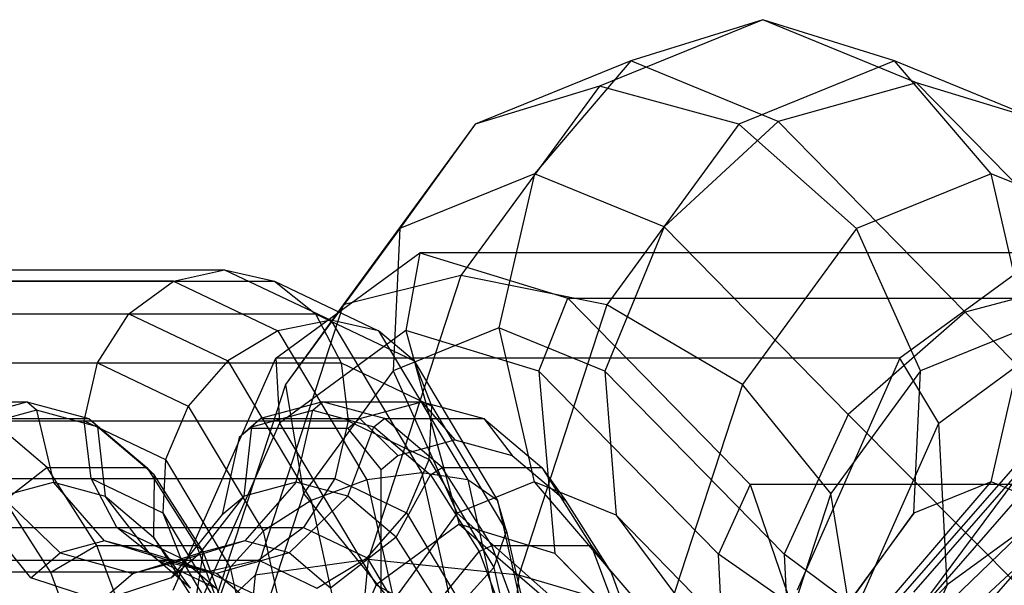
# Model space of a CAD drawing. Extents: x -1500 to 1500, y -3150 to 3150.
# Drawn here: x -678 to -652, y 8 to 23 of the extents above; entities that cross this region are included whole.
import ezdxf

# ---------------------------------------------------------------- set-up
doc = ezdxf.new("R2010")
doc.units = 0

msp = doc.modelspace()

# ---------------------------------------------------------------- linework, layer by layer
at = {"color": 0}
for p, q in [((-658.280662, 23.120027, 1323.576558), (-662.606888, 21.362931, 1331.317428)), ((-658.280662, 23.120027, 1323.576558), (-661.772801, 22.02721, 1321.625925)), ((-654.208138, 21.451311, 1316.289634), (-658.280662, 23.120027, 1323.576558)), ((-654.789425, 22.02721, 1325.528803), (-658.280662, 23.120027, 1323.576558)), ((-661.772801, 22.02721, 1321.625925), (-665.894864, 20.353035, 1329.001489)), ((-661.772801, 22.02721, 1321.625925), (-664.330125, 19.041578, 1320.199575)), ((-657.870576, 20.428274, 1314.643716), (-661.772801, 22.02721, 1321.625925)), ((-654.789425, 22.02721, 1325.528803), (-658.911488, 20.353035, 1332.904366)), ((-650.8872, 20.428274, 1318.546593), (-654.789425, 22.02721, 1325.528803)), ((-652.234562, 19.041578, 1326.959556), (-654.789425, 22.02721, 1325.528803)), ((-654.208138, 21.451311, 1316.289634), (-657.870576, 20.428274, 1314.643716)), ((-649.22535, 16.365944, 1307.373984), (-654.208138, 21.451311, 1316.289634)), ((-650.8872, 20.428274, 1318.546593), (-654.208138, 21.451311, 1316.289634)), ((-662.606888, 21.362931, 1331.317428), (-666.275241, 16.344451, 1337.881172)), ((-662.606888, 21.362931, 1331.317428), (-665.894864, 20.353035, 1329.001489)), ((-658.911488, 20.353035, 1332.904366), (-662.606888, 21.362931, 1331.317428)), ((-665.894864, 20.353035, 1329.001489), (-669.3901, 15.571386, 1335.255477)), ((-665.894864, 20.353035, 1329.001489), (-667.894405, 17.593946, 1326.577104)), ((-658.911488, 20.353035, 1332.904366), (-662.406724, 15.571386, 1339.158355)), ((-657.870576, 20.428274, 1314.643716), (-660.893166, 17.633285, 1314.049862)), ((-655.798842, 17.593946, 1333.337085), (-658.911488, 20.353035, 1332.904366)), ((-652.918406, 15.374155, 1305.782851), (-657.870576, 20.428274, 1314.643716)), ((-664.330125, 19.041578, 1320.199575), (-667.894405, 17.593946, 1326.577104)), ((-664.330125, 19.041578, 1320.199575), (-665.267401, 14.963129, 1319.679696)), ((-660.893166, 17.633285, 1314.049862), (-664.330125, 19.041578, 1320.199575)), ((-652.234562, 19.041578, 1326.959556), (-655.798842, 17.593946, 1333.337085)), ((-648.797603, 17.633285, 1320.809843), (-652.234562, 19.041578, 1326.959556)), ((-651.300647, 14.963129, 1327.48545), (-652.234562, 19.041578, 1326.959556)), ((-667.894405, 17.593946, 1326.577104), (-670.916678, 13.459333, 1331.984824)), ((-667.894405, 17.593946, 1326.577104), (-668.069735, 13.824962, 1324.693883)), ((-660.893166, 17.633285, 1314.049862), (-662.466008, 13.815259, 1314.667193)), ((-656.024647, 12.664539, 1305.338672), (-660.893166, 17.633285, 1314.049862)), ((-655.798842, 17.593946, 1333.337085), (-658.821115, 13.459333, 1338.744806)), ((-654.102982, 13.824962, 1332.499638), (-655.798842, 17.593946, 1333.337085)), ((-671.172425, 14.154553, 1327.244422), (-667.360943, 16.944154, 1320.424577)), ((-667.360943, 16.944154, 1320.424577), (-667.730938, 14.892065, 1319.988137)), ((-650.838096, 16.944154, 1329.658884), (-667.360943, 16.944154, 1320.424577)), ((-667.360943, 16.944154, 1320.424577), (-663.447336, 15.746628, 1313.422003)), ((-650.838096, 16.944154, 1329.658884), (-654.649579, 14.154553, 1336.478728)), ((-684.221363, 16.5, 1377.991976), (-672.532991, 16.5, 1357.078098)), ((-673.886228, 16.195518, 1356.361779), (-672.532991, 16.5, 1357.078098)), ((-672.532991, 16.5, 1357.078098), (-671.213806, 16.195518, 1357.855345)), ((-672.532991, 16.5, 1357.078098), (-669.723143, 15.162131, 1352.050466)), ((-673.886228, 16.195518, 1356.361779), (-685.399056, 16.195518, 1376.961559)), ((-682.726634, 16.195518, 1378.455125), (-671.213806, 16.195518, 1357.855345)), ((-675.067499, 15.328427, 1355.815441), (-673.886228, 16.195518, 1356.361779)), ((-673.886228, 16.195518, 1356.361779), (-671.126574, 14.881549, 1351.423959)), ((-671.213806, 16.195518, 1357.855345), (-670.129506, 15.328427, 1358.575192)), ((-671.213806, 16.195518, 1357.855345), (-668.454152, 14.881549, 1352.917526)), ((-666.275241, 16.344451, 1337.881172), (-669.3901, 15.571386, 1335.255477)), ((-666.275241, 16.344451, 1337.881172), (-668.726653, 8.829415, 1342.267457)), ((-662.406724, 15.571386, 1339.158355), (-666.275241, 16.344451, 1337.881172)), ((-649.22535, 16.365944, 1307.373984), (-652.918406, 15.374155, 1305.782851)), ((-664.211852, 13.815259, 1313.691474), (-663.447336, 15.746628, 1313.422003)), ((-663.447336, 15.746628, 1313.422003), (-658.614046, 10.813837, 1304.773848)), ((-663.447336, 15.746628, 1313.422003), (-646.92449, 15.746628, 1322.656309)), ((-669.3901, 15.571386, 1335.255477), (-671.725825, 8.410998, 1339.434766)), ((-669.3901, 15.571386, 1335.255477), (-670.916678, 13.459333, 1331.984824)), ((-662.406724, 15.571386, 1339.158355), (-664.742449, 8.410998, 1343.337643)), ((-658.821115, 13.459333, 1338.744806), (-662.406724, 15.571386, 1339.158355)), ((-685.68022, 15.328427, 1374.80467), (-675.067499, 15.328427, 1355.815441)), ((-680.742227, 15.328427, 1377.564421), (-670.129506, 15.328427, 1358.575192)), ((-675.896966, 14.030734, 1355.52226), (-675.067499, 15.328427, 1355.815441)), ((-675.067499, 15.328427, 1355.815441), (-672.450787, 14.082517, 1351.133386)), ((-669.723143, 15.162131, 1352.050466), (-671.126574, 14.881549, 1351.423959)), ((-670.129506, 15.328427, 1358.575192), (-669.445167, 14.030734, 1359.128048)), ((-670.129506, 15.328427, 1358.575192), (-667.512794, 14.082517, 1353.893137)), ((-668.454152, 14.881549, 1352.917526), (-669.723143, 15.162131, 1352.050466)), ((-669.723143, 15.162131, 1352.050466), (-667.310829, 11.124811, 1347.734139)), ((-652.918406, 15.374155, 1305.782851), (-656.024647, 12.664539, 1305.338672)), ((-648.540325, 10.882605, 1297.949197), (-652.918406, 15.374155, 1305.782851)), ((-671.126574, 14.881549, 1351.423959), (-672.450787, 14.082517, 1351.133386)), ((-671.126574, 14.881549, 1351.423959), (-668.767716, 10.933692, 1347.203279)), ((-667.730938, 14.892065, 1319.988137), (-671.081818, 12.439577, 1325.983831)), ((-667.512794, 14.082517, 1353.893137), (-668.454152, 14.881549, 1352.917526)), ((-668.454152, 14.881549, 1352.917526), (-666.095293, 10.933692, 1348.696845)), ((-665.267401, 14.963129, 1319.679696), (-668.069735, 13.824962, 1324.693883)), ((-664.211852, 13.815259, 1313.691474), (-667.730938, 14.892065, 1319.988137)), ((-667.730938, 14.892065, 1319.988137), (-666.316938, 9.761844, 1320.204253)), ((-662.466008, 13.815259, 1314.667193), (-665.267401, 14.963129, 1319.679696)), ((-665.267401, 14.963129, 1319.679696), (-664.333486, 10.884681, 1320.205589)), ((-651.300647, 14.963129, 1327.48545), (-654.102982, 13.824962, 1332.499638)), ((-653.623376, 12.439577, 1335.741024), (-650.272496, 14.892065, 1329.74533)), ((-652.237923, 10.884681, 1326.965571), (-651.300647, 14.963129, 1327.48545)), ((-673.891522, 8.01001, 1332.109672), (-671.172425, 14.154553, 1327.244422)), ((-672.450787, 14.082517, 1351.133386), (-673.494181, 12.886682, 1351.222982)), ((-672.450787, 14.082517, 1351.133386), (-670.244155, 10.389432, 1347.185083)), ((-671.172425, 14.154553, 1327.244422), (-671.081818, 12.439577, 1325.983831)), ((-654.649579, 14.154553, 1336.478728), (-671.172425, 14.154553, 1327.244422)), ((-667.042382, 12.886682, 1354.828771), (-667.512794, 14.082517, 1353.893137)), ((-667.512794, 14.082517, 1353.893137), (-665.306162, 10.389432, 1349.944834)), ((-654.649579, 14.154553, 1336.478728), (-657.368675, 8.01001, 1341.343979)), ((-653.623376, 12.439577, 1335.741024), (-654.649579, 14.154553, 1336.478728)), ((-686.292715, 14.030734, 1374.123263), (-675.896966, 14.030734, 1355.52226)), ((-679.840916, 14.030734, 1377.729052), (-669.445167, 14.030734, 1359.128048)), ((-676.248349, 12.5, 1355.526869), (-675.896966, 14.030734, 1355.52226)), ((-675.896966, 14.030734, 1355.52226), (-673.494181, 12.886682, 1351.222982)), ((-668.069735, 13.824962, 1324.693883), (-670.445929, 10.574215, 1328.945581)), ((-669.445167, 14.030734, 1359.128048), (-669.264973, 12.5, 1359.429746)), ((-669.445167, 14.030734, 1359.128048), (-667.042382, 12.886682, 1354.828771)), ((-668.069735, 13.824962, 1324.693883), (-666.373875, 10.055977, 1323.856436)), ((-654.102982, 13.824962, 1332.499638), (-656.479176, 10.574215, 1336.751336)), ((-649.174213, 13.819541, 1290.884327), (-654.2864, 7.963135, 1288.027223)), ((-654.278312, 10.055977, 1330.616418), (-654.102982, 13.824962, 1332.499638)), ((-659.457601, 8.963135, 1305.184744), (-664.211852, 13.815259, 1313.691474)), ((-664.211852, 13.815259, 1313.691474), (-663.784154, 8.986837, 1315.672369)), ((-657.711757, 8.963135, 1306.160464), (-662.466008, 13.815259, 1314.667193)), ((-662.466008, 13.815259, 1314.667193), (-662.167659, 9.997233, 1316.330298)), ((-670.916678, 13.459333, 1331.984824), (-672.936341, 7.267864, 1335.598586)), ((-670.916678, 13.459333, 1331.984824), (-670.445929, 10.574215, 1328.945581)), ((-658.821115, 13.459333, 1338.744806), (-660.840778, 7.267864, 1342.358568)), ((-656.479176, 10.574215, 1336.751336), (-658.821115, 13.459333, 1338.744806)), ((-649.72439, 13.459186, 1292.29521), (-654.703627, 7.755084, 1289.512409)), ((-654.379935, 7.186678, 1290.951246), (-649.72439, 13.459186, 1292.29521)), ((-673.494181, 12.886682, 1351.222982), (-674.097909, 11.476099, 1351.679109)), ((-673.494181, 12.886682, 1351.222982), (-671.515372, 9.574889, 1347.682321)), ((-667.114532, 11.476099, 1355.581986), (-667.042382, 12.886682, 1354.828771)), ((-667.042382, 12.886682, 1354.828771), (-665.063573, 9.574889, 1351.28811)), ((-656.024647, 12.664539, 1305.338672), (-657.711757, 8.963135, 1306.160464)), ((-651.331926, 7.954401, 1296.942036), (-656.024647, 12.664539, 1305.338672)), ((-686.284499, 12.5, 1373.484445), (-676.248349, 12.5, 1355.526869)), ((-679.301122, 12.5, 1377.387322), (-669.264973, 12.5, 1359.429746)), ((-676.068155, 10.969266, 1355.828567), (-676.248349, 12.5, 1355.526869)), ((-676.248349, 12.5, 1355.526869), (-674.097909, 11.476099, 1351.679109)), ((-671.081818, 12.439577, 1325.983831), (-673.472322, 7.037578, 1330.261135)), ((-671.081818, 12.439577, 1325.983831), (-668.516312, 8.152136, 1324.139569)), ((-669.264973, 12.5, 1359.429746), (-669.616356, 10.969266, 1359.434356)), ((-669.264973, 12.5, 1359.429746), (-667.114532, 11.476099, 1355.581986)), ((-656.013881, 7.037578, 1340.018328), (-653.623376, 12.439577, 1335.741024)), ((-654.379935, 7.186678, 1290.951246), (-649.763923, 12.474678, 1293.531048)), ((-653.396858, 8.152136, 1332.589546), (-653.623376, 12.439577, 1335.741024)), ((-674.097909, 11.476099, 1351.679109), (-674.170059, 10.065515, 1352.432324)), ((-674.097909, 11.476099, 1351.679109), (-672.387836, 8.61407, 1348.619294)), ((-667.71826, 10.065515, 1356.038113), (-667.114532, 11.476099, 1355.581986)), ((-667.114532, 11.476099, 1355.581986), (-665.40446, 8.61407, 1352.522171)), ((-686.292715, 10.969266, 1374.123263), (-676.068155, 10.969266, 1355.828567)), ((-679.840916, 10.969266, 1377.729052), (-669.616356, 10.969266, 1359.434356)), ((-675.383816, 9.671573, 1356.381423), (-676.068155, 10.969266, 1355.828567)), ((-676.068155, 10.969266, 1355.828567), (-674.170059, 10.065515, 1352.432324)), ((-669.616356, 10.969266, 1359.434356), (-670.445823, 9.671573, 1359.141174)), ((-669.616356, 10.969266, 1359.434356), (-667.71826, 10.065515, 1356.038113)), ((-667.310829, 11.124811, 1347.734139), (-668.767716, 10.933692, 1347.203279)), ((-666.095293, 10.933692, 1348.696845), (-667.310829, 11.124811, 1347.734139)), ((-667.310829, 11.124811, 1347.734139), (-666.109354, 5.749208, 1345.584353)), ((-653.402057, 6.410221, 1291.958198), (-649.282219, 11.129815, 1294.260698)), ((-668.767716, 10.933692, 1347.203279), (-670.244155, 10.389432, 1347.185083)), ((-668.767716, 10.933692, 1347.203279), (-667.587704, 5.654118, 1345.091896)), ((-664.333486, 10.884681, 1320.205589), (-666.373875, 10.055977, 1323.856436)), ((-665.306162, 10.389432, 1349.944834), (-666.095293, 10.933692, 1348.696845)), ((-666.095293, 10.933692, 1348.696845), (-664.915281, 5.654118, 1346.585462)), ((-662.167659, 9.997233, 1316.330298), (-664.333486, 10.884681, 1320.205589)), ((-664.333486, 10.884681, 1320.205589), (-661.778623, 7.899049, 1321.636343)), ((-658.614046, 10.813837, 1304.773848), (-659.457601, 8.963135, 1305.184744)), ((-642.0912, 10.813837, 1314.008155), (-658.614046, 10.813837, 1304.773848)), ((-658.614046, 10.813837, 1304.773848), (-657.522465, 7.618753, 1301.722226)), ((-654.795247, 7.899049, 1325.53922), (-652.237923, 10.884681, 1326.965571)), ((-652.237923, 10.884681, 1326.965571), (-654.278312, 10.055977, 1330.616418)), ((-650.072096, 9.997233, 1323.09028), (-652.237923, 10.884681, 1326.965571)), ((-670.445929, 10.574215, 1328.945581), (-672.033844, 5.706313, 1331.78682)), ((-670.445929, 10.574215, 1328.945581), (-668.10399, 7.689098, 1326.952111)), ((-656.479176, 10.574215, 1336.751336), (-658.06709, 5.706313, 1339.592575)), ((-656.008427, 7.689098, 1333.712093), (-656.479176, 10.574215, 1336.751336)), ((-670.244155, 10.389432, 1347.185083), (-671.515372, 9.574889, 1347.682321)), ((-670.244155, 10.389432, 1347.185083), (-669.125264, 5.383324, 1345.183063)), ((-665.063573, 9.574889, 1351.28811), (-665.306162, 10.389432, 1349.944834)), ((-665.306162, 10.389432, 1349.944834), (-664.187271, 5.383324, 1347.942814)), ((-674.170059, 10.065515, 1352.432324), (-673.699647, 8.86968, 1353.367959)), ((-674.170059, 10.065515, 1352.432324), (-672.728722, 7.653251, 1349.853356)), ((-668.761654, 8.86968, 1356.12771), (-667.71826, 10.065515, 1356.038113)), ((-666.373875, 10.055977, 1323.856436), (-668.10399, 7.689098, 1326.952111)), ((-667.71826, 10.065515, 1356.038113), (-666.276924, 7.653251, 1353.459144)), ((-666.373875, 10.055977, 1323.856436), (-663.26123, 7.296888, 1324.289155)), ((-657.527678, 5.26173, 1308.028029), (-662.167659, 9.997233, 1316.330298)), ((-662.167659, 9.997233, 1316.330298), (-660.078063, 7.202244, 1318.593548)), ((-656.277853, 7.296888, 1328.192032), (-654.278312, 10.055977, 1330.616418)), ((-654.278312, 10.055977, 1330.616418), (-656.008427, 7.689098, 1333.712093)), ((-653.094686, 7.202244, 1322.496425), (-650.072096, 9.997233, 1323.09028)), ((-685.68022, 9.671573, 1374.80467), (-675.383816, 9.671573, 1356.381423)), ((-680.742227, 9.671573, 1377.564421), (-670.445823, 9.671573, 1359.141174)), ((-674.299516, 8.804482, 1357.10127), (-675.383816, 9.671573, 1356.381423)), ((-675.383816, 9.671573, 1356.381423), (-673.699647, 8.86968, 1353.367959)), ((-670.445823, 9.671573, 1359.141174), (-671.627094, 8.804482, 1358.594837)), ((-670.445823, 9.671573, 1359.141174), (-668.761654, 8.86968, 1356.12771)), ((-666.316938, 9.761844, 1320.204253), (-668.516312, 8.152136, 1324.139569)), ((-663.784154, 8.986837, 1315.672369), (-666.316938, 9.761844, 1320.204253)), ((-666.316938, 9.761844, 1320.204253), (-662.942831, 6.856262, 1321.669677)), ((-654.21361, 6.856262, 1326.548274), (-651.197484, 9.761844, 1328.65423)), ((-651.197484, 9.761844, 1328.65423), (-653.396858, 8.152136, 1332.589546)), ((-671.515372, 9.574889, 1347.682321), (-672.387836, 8.61407, 1348.619294)), ((-671.515372, 9.574889, 1347.682321), (-670.487955, 4.978051, 1345.843975)), ((-665.40446, 8.61407, 1352.522171), (-665.063573, 9.574889, 1351.28811)), ((-665.063573, 9.574889, 1351.28811), (-664.036156, 4.978051, 1349.449764)), ((-673.699647, 8.86968, 1353.367959), (-672.758289, 8.070649, 1354.343569)), ((-673.699647, 8.86968, 1353.367959), (-672.486134, 6.838708, 1351.196632)), ((-670.085867, 8.070649, 1355.837136), (-668.761654, 8.86968, 1356.12771)), ((-668.761654, 8.86968, 1356.12771), (-667.548141, 6.838708, 1353.956383)), ((-659.227502, 4.336379, 1307.519201), (-663.784154, 8.986837, 1315.672369)), ((-663.784154, 8.986837, 1315.672369), (-661.132069, 6.302186, 1318.4297)), ((-657.522465, 7.618753, 1301.722226), (-659.457601, 8.963135, 1305.184744)), ((-659.227502, 4.336379, 1307.519201), (-659.457601, 8.963135, 1305.184744)), ((-652.589231, 5.154401, 1296.994782), (-657.711757, 8.963135, 1306.160464)), ((-657.711757, 8.963135, 1306.160464), (-657.527678, 5.26173, 1308.028029)), ((-685.399056, 8.804482, 1376.961559), (-674.299516, 8.804482, 1357.10127)), ((-682.726634, 8.804482, 1378.455125), (-671.627094, 8.804482, 1358.594837)), ((-672.980331, 8.5, 1357.878518), (-674.299516, 8.804482, 1357.10127)), ((-674.299516, 8.804482, 1357.10127), (-672.758289, 8.070649, 1354.343569)), ((-671.627094, 8.804482, 1358.594837), (-672.980331, 8.5, 1357.878518)), ((-672.387836, 8.61407, 1348.619294), (-672.728722, 7.653251, 1349.853356)), ((-672.387836, 8.61407, 1348.619294), (-671.46832, 4.5, 1346.974014)), ((-668.726653, 8.829415, 1342.267457), (-671.725825, 8.410998, 1339.434766)), ((-671.627094, 8.804482, 1358.594837), (-670.085867, 8.070649, 1355.837136)), ((-668.726653, 8.829415, 1342.267457), (-669.587523, -0.036865, 1343.807803)), ((-664.742449, 8.410998, 1343.337643), (-668.726653, 8.829415, 1342.267457)), ((-666.276924, 7.653251, 1353.459144), (-665.40446, 8.61407, 1352.522171)), ((-665.40446, 8.61407, 1352.522171), (-664.484944, 4.5, 1350.876892)), ((-684.221363, 8.5, 1377.991976), (-672.980331, 8.5, 1357.878518)), ((-672.980331, 8.5, 1357.878518), (-671.489298, 7.790066, 1355.210629)), ((-671.725825, 8.410998, 1339.434766), (-672.936341, 7.267864, 1335.598586)), ((-671.725825, 8.410998, 1339.434766), (-672.54607, -0.036865, 1340.90242)), ((-664.742449, 8.410998, 1343.337643), (-665.562693, -0.036865, 1344.805297)), ((-660.840778, 7.267864, 1342.358568), (-664.742449, 8.410998, 1343.337643)), ((-668.516312, 8.152136, 1324.139569), (-670.085337, 4.606496, 1326.947008)), ((-668.516312, 8.152136, 1324.139569), (-664.299244, 5.863512, 1324.096692)), ((-655.570023, 5.863512, 1328.975289), (-653.396858, 8.152136, 1332.589546)), ((-653.396858, 8.152136, 1332.589546), (-654.965883, 4.606496, 1335.396985))]:
    msp.add_line(p, q, dxfattribs=at)
at = {"color": 4}
for p, q in [((-680.401261, 13, 1355.783435), (-677.765209, 13, 1357.256674)), ((-679.406685, 12.557036, 1360.19375), (-677.765209, 13, 1357.256674)), ((-677.512256, 12.777646, 1357.398045), (-679.125655, 12.342258, 1360.284884)), ((-677.765209, 13, 1357.256674), (-676.123733, 12.557036, 1354.319599)), ((-677.512256, 12.777646, 1357.398045), (-677.765209, 13, 1357.256674)), ((-677.512256, 12.777646, 1357.398045), (-677.067229, 10.875, 1357.646762)), ((-675.898856, 12.342258, 1354.511206), (-677.512256, 12.777646, 1357.398045)), ((-671.809834, 12.342258, 1364.373558), (-670.196435, 12.777646, 1361.486719)), ((-669.943481, 13, 1361.62809), (-671.584957, 12.557036, 1364.565165)), ((-670.641461, 10.875, 1361.238003), (-670.196435, 12.777646, 1361.486719)), ((-670.196435, 12.777646, 1361.486719), (-669.943481, 13, 1361.62809)), ((-670.196435, 12.777646, 1361.486719), (-668.583035, 12.342258, 1358.59988)), ((-669.943481, 13, 1361.62809), (-667.30743, 13, 1363.10133)), ((-668.302005, 12.557036, 1358.691015), (-669.943481, 13, 1361.62809)), ((-668.948905, 12.557036, 1366.038405), (-667.30743, 13, 1363.10133)), ((-667.30743, 13, 1363.10133), (-665.665954, 12.557036, 1360.164255)), ((-667.30743, 13, 1363.10133), (-666.434507, 11.991371, 1363.589189)), ((-678.759785, 12.557036, 1352.84636), (-676.123733, 12.557036, 1354.319599)), ((-677.230173, 11.25833, 1350.109441), (-678.759785, 12.557036, 1352.84636)), ((-676.123733, 12.557036, 1354.319599), (-674.594121, 11.25833, 1351.582681)), ((-675.898856, 12.342258, 1354.511206), (-676.123733, 12.557036, 1354.319599)), ((-671.89492, 12.293864, 1365.119779), (-671.584957, 12.557036, 1364.565165)), ((-671.809834, 12.342258, 1364.373558), (-671.584957, 12.557036, 1364.565165)), ((-671.584957, 12.557036, 1364.565165), (-668.948905, 12.557036, 1366.038405)), ((-668.948905, 12.557036, 1366.038405), (-669.258868, 12.293864, 1366.593018)), ((-668.948905, 12.557036, 1366.038405), (-667.948626, 11.582775, 1366.298386)), ((-668.583035, 12.342258, 1358.59988), (-668.302005, 12.557036, 1358.691015)), ((-668.302005, 12.557036, 1358.691015), (-665.665954, 12.557036, 1360.164255)), ((-666.772394, 11.25833, 1355.954097), (-668.302005, 12.557036, 1358.691015)), ((-665.665954, 12.557036, 1360.164255), (-664.136342, 11.25833, 1357.427336)), ((-665.665954, 12.557036, 1360.164255), (-664.920389, 11.582775, 1360.879993)), ((-675.898856, 12.342258, 1354.511206), (-675.694071, 10.504443, 1355.189786)), ((-674.395407, 11.065766, 1351.821101), (-675.898856, 12.342258, 1354.511206)), ((-671.809834, 12.342258, 1364.373558), (-672.147873, 12.055249, 1364.978408)), ((-671.89492, 12.293864, 1365.119779), (-672.147873, 12.055249, 1364.978408)), ((-672.014619, 10.504443, 1363.694979), (-671.809834, 12.342258, 1364.373558)), ((-669.258868, 12.293864, 1366.593018), (-671.89492, 12.293864, 1365.119779)), ((-669.268304, 10.504443, 1358.781026), (-668.583035, 12.342258, 1358.59988)), ((-668.385946, 11.211472, 1367.080878), (-669.258868, 12.293864, 1366.593018)), ((-668.583035, 12.342258, 1358.59988), (-667.079586, 11.065766, 1355.909775)), ((-672.147873, 12.055249, 1364.978408), (-672.5929, 10.013458, 1364.729691)), ((-667.948626, 11.582775, 1366.298386), (-666.434507, 11.991371, 1363.589189)), ((-666.434507, 11.991371, 1363.589189), (-664.920389, 11.582775, 1360.879993)), ((-668.385946, 11.211472, 1367.080878), (-667.948626, 11.582775, 1366.298386)), ((-664.920389, 11.582775, 1360.879993), (-663.509454, 10.384832, 1358.355423)), ((-677.230173, 11.25833, 1350.109441), (-678.34913, 10.384832, 1350.061809)), ((-677.230173, 11.25833, 1350.109441), (-674.594121, 11.25833, 1351.582681)), ((-675.916665, 9.192388, 1347.759196), (-677.230173, 11.25833, 1350.109441)), ((-674.594121, 11.25833, 1351.582681), (-673.280614, 9.192388, 1349.232436)), ((-674.395407, 11.065766, 1351.821101), (-674.594121, 11.25833, 1351.582681)), ((-668.385946, 0, 1367.080878), (-668.385946, 11.211472, 1367.080878)), ((-667.079586, 11.065766, 1355.909775), (-666.772394, 11.25833, 1355.954097)), ((-666.772394, 11.25833, 1355.954097), (-664.136342, 11.25833, 1357.427336)), ((-665.458886, 9.192388, 1353.603852), (-666.772394, 11.25833, 1355.954097)), ((-664.136342, 11.25833, 1357.427336), (-662.822834, 9.192388, 1355.077091)), ((-664.136342, 11.25833, 1357.427336), (-663.509454, 10.384832, 1358.355423)), ((-674.395407, 11.065766, 1351.821101), (-674.414492, 9.418026, 1352.900248)), ((-673.104366, 9.03516, 1349.511055), (-674.395407, 11.065766, 1351.821101)), ((-667.988724, 9.418026, 1356.491489), (-667.079586, 11.065766, 1355.909775)), ((-667.079586, 11.065766, 1355.909775), (-665.788545, 9.03516, 1353.599729)), ((-678.440387, 10.504443, 1360.103739), (-677.067229, 10.875, 1357.646762)), ((-677.067229, 10.875, 1357.646762), (-675.694071, 10.504443, 1355.189786)), ((-675.709305, 9.319392, 1358.405681), (-677.067229, 10.875, 1357.646762)), ((-670.641461, 10.875, 1361.238003), (-672.014619, 10.504443, 1363.694979)), ((-670.641461, 10.875, 1361.238003), (-671.999386, 9.319392, 1360.479084)), ((-669.268304, 10.504443, 1358.781026), (-670.641461, 10.875, 1361.238003)), ((-678.440387, 10.504443, 1360.103739), (-676.88604, 9.001841, 1360.5112)), ((-675.694071, 10.504443, 1355.189786), (-674.414492, 9.418026, 1352.900248)), ((-674.532569, 9.001841, 1356.300161), (-675.694071, 10.504443, 1355.189786)), ((-673.176121, 9.001841, 1362.584604), (-672.014619, 10.504443, 1363.694979)), ((-672.5929, 10.013458, 1364.729691), (-672.014619, 10.504443, 1363.694979)), ((-669.268304, 10.504443, 1358.781026), (-670.822651, 9.001841, 1358.373565)), ((-667.988724, 9.418026, 1356.491489), (-669.268304, 10.504443, 1358.781026)), ((-677.137533, 8.47918, 1347.893912), (-678.34913, 10.384832, 1350.061809)), ((-663.509454, 10.384832, 1358.355423), (-662.297858, 8.47918, 1356.187526)), ((-677.660743, 8.344085, 1361.897369), (-679.018668, 10.013458, 1361.138451)), ((-672.5929, 10.013458, 1364.729691), (-673.950824, 8.344085, 1363.970772)), ((-674.414492, 9.418026, 1352.900248), (-673.315693, 7.689786, 1350.934178)), ((-673.436027, 8.07083, 1354.338129), (-674.414492, 9.418026, 1352.900248)), ((-667.988724, 9.418026, 1356.491489), (-669.726108, 8.07083, 1356.411533)), ((-666.889925, 7.689786, 1354.525418), (-667.988724, 9.418026, 1356.491489)), ((-675.916665, 9.192388, 1347.759196), (-677.137533, 8.47918, 1347.893912)), ((-675.709305, 9.319392, 1358.405681), (-676.88604, 9.001841, 1360.5112)), ((-675.916665, 9.192388, 1347.759196), (-673.280614, 9.192388, 1349.232436)), ((-674.908776, 6.5, 1345.95579), (-675.916665, 9.192388, 1347.759196)), ((-673.854345, 8.75, 1359.442382), (-675.709305, 9.319392, 1358.405681)), ((-674.532569, 9.001841, 1356.300161), (-675.709305, 9.319392, 1358.405681)), ((-671.999386, 9.319392, 1360.479084), (-673.854345, 8.75, 1359.442382)), ((-673.280614, 9.192388, 1349.232436), (-672.272724, 6.5, 1347.429029)), ((-673.104366, 9.03516, 1349.511055), (-673.280614, 9.192388, 1349.232436)), ((-671.999386, 9.319392, 1360.479084), (-673.176121, 9.001841, 1362.584604)), ((-670.822651, 9.001841, 1358.373565), (-671.999386, 9.319392, 1360.479084)), ((-665.788545, 9.03516, 1353.599729), (-665.458886, 9.192388, 1353.603852)), ((-665.458886, 9.192388, 1353.603852), (-662.822834, 9.192388, 1355.077091)), ((-664.450996, 6.5, 1351.800445), (-665.458886, 9.192388, 1353.603852)), ((-662.822834, 9.192388, 1355.077091), (-661.814944, 6.5, 1353.273685)), ((-662.822834, 9.192388, 1355.077091), (-662.297858, 8.47918, 1356.187526)), ((-677.660743, 8.344085, 1361.897369), (-676.88604, 9.001841, 1360.5112)), ((-676.88604, 9.001841, 1360.5112), (-674.959185, 8.451851, 1361.41926)), ((-674.959185, 8.451851, 1361.41926), (-673.176121, 9.001841, 1362.584604)), ((-672.749506, 8.451851, 1357.465505), (-674.532569, 9.001841, 1356.300161)), ((-673.436027, 8.07083, 1354.338129), (-674.532569, 9.001841, 1356.300161)), ((-673.950824, 8.344085, 1363.970772), (-673.176121, 9.001841, 1362.584604)), ((-673.104366, 9.03516, 1349.511055), (-673.315693, 7.689786, 1350.934178)), ((-672.113715, 6.388823, 1347.738494), (-673.104366, 9.03516, 1349.511055)), ((-670.822651, 9.001841, 1358.373565), (-672.749506, 8.451851, 1357.465505)), ((-669.726108, 8.07083, 1356.411533), (-670.822651, 9.001841, 1358.373565)), ((-666.889925, 7.689786, 1354.525418), (-665.788545, 9.03516, 1353.599729)), ((-665.788545, 9.03516, 1353.599729), (-664.797894, 6.388823, 1351.827168)), ((-673.854345, 8.75, 1359.442382), (-674.959185, 8.451851, 1361.41926)), ((-672.749506, 8.451851, 1357.465505), (-673.854345, 8.75, 1359.442382)), ((-675.805784, 7.733052, 1362.934071), (-677.660743, 8.344085, 1361.897369)), ((-676.207842, 5.995686, 1346.230426), (-677.137533, 8.47918, 1347.893912)), ((-675.805784, 7.733052, 1362.934071), (-674.959185, 8.451851, 1361.41926)), ((-673.950824, 8.344085, 1363.970772), (-675.805784, 7.733052, 1362.934071)), ((-671.719959, 7.577722, 1355.623348), (-672.749506, 8.451851, 1357.465505)), ((-662.297858, 8.47918, 1356.187526), (-661.368167, 5.995686, 1354.52404))]:
    msp.add_line(p, q, dxfattribs=at)

doc.saveas('drawing.dxf')
